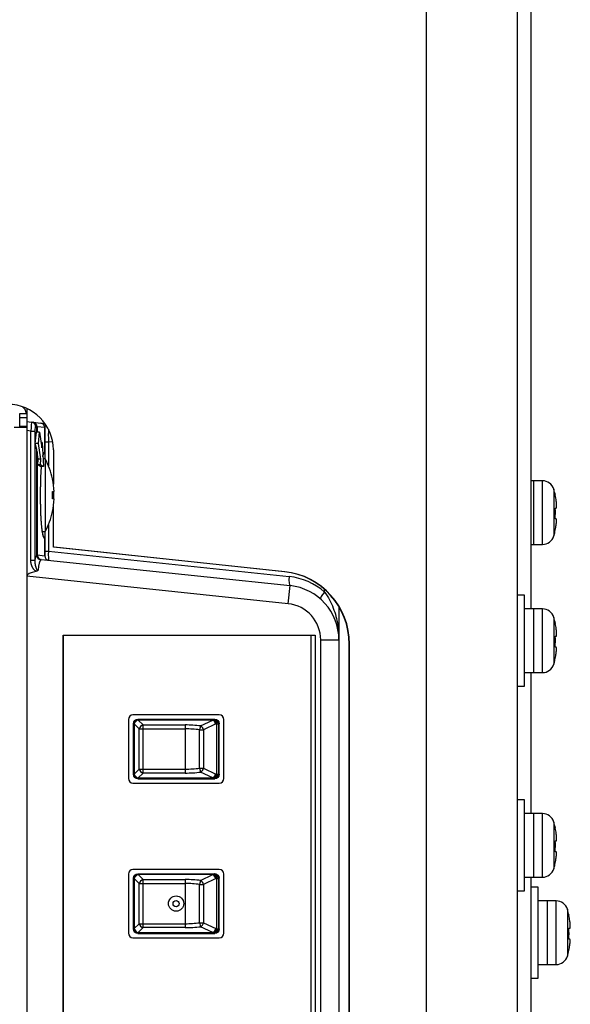
# Model space of a CAD drawing. Units: millimetres. Extents: x 131 to 269, y 257 to 371.
# Drawn here: x 228 to 230, y 322 to 324 of the extents above; entities that cross this region are included whole.
import ezdxf

# ---------------------------------------------------------------- set-up
doc = ezdxf.new("R2010")
doc.units = ezdxf.units.MM
doc.layers.add('GAIKEI', color=7, linetype='Continuous')

msp = doc.modelspace()

# ---------------------------------------------------------------- linework, layer by layer
at = {"layer": 'GAIKEI', "color": 1}
for p, q in [((229.52571196, 344.84517067), (229.52571196, 315.76103842)), ((229.27666321, 315.78276592), (229.27666321, 326.50315742)), ((228.15821196, 323.17815742), (228.17821196, 323.17815742)), ((228.15821196, 323.14065742), (228.15821196, 323.17815742)), ((228.17821196, 323.19159917), (228.17821196, 318.91471691)), ((228.17821196, 323.16565742), (228.15821196, 323.16565742)), ((228.17821196, 323.15578442), (228.19107746, 323.15443217)), ((228.19504321, 323.15401542), (228.21610321, 323.15180192)), ((228.14321196, 323.14065742), (228.17821196, 323.14065742)), ((228.15821196, 323.14315742), (228.17821196, 323.14315742)), ((228.18884421, 323.12980392), (228.17821196, 323.13092142)), ((228.18884421, 322.77455442), (228.18884421, 323.12980392)), ((228.18884421, 323.12980392), (228.19984771, 323.12980392)), ((228.19984771, 323.12980392), (228.19984771, 322.77455442)), ((228.20074696, 323.09553192), (228.20453946, 323.12625017)), ((228.20495396, 323.14169867), (228.20208096, 323.14200067)), ((228.21255446, 323.12625017), (228.20453946, 323.12625017)), ((228.20495396, 323.12625042), (228.20495396, 323.14169867)), ((228.22722796, 323.13937042), (228.20616821, 323.14158367)), ((228.20616821, 323.14158367), (228.20616821, 323.12625042)), ((228.21029371, 323.09553192), (228.21255446, 323.12625017)), ((228.21255446, 323.12625017), (228.21901171, 323.08323192)), ((228.22722796, 323.07320617), (228.22722796, 323.13937042)), ((228.22729646, 323.13937042), (228.22729646, 323.05315767)), ((228.21029371, 323.09553192), (228.20074696, 323.09553192)), ((228.20495396, 323.07882542), (228.20074696, 323.09553192)), ((228.21675096, 323.05251367), (228.21029371, 323.09553192)), ((228.22014196, 323.09859092), (228.21670621, 323.09859092)), ((228.21901171, 323.08323192), (228.22014196, 323.09859092)), ((228.22014196, 323.09859092), (228.22326221, 323.03202417)), ((228.22729646, 323.10040192), (228.23719771, 323.10040192)), ((228.23719771, 323.10040192), (228.23719771, 323.03408517)), ((228.24894271, 323.09916742), (228.23719771, 323.10040192)), ((228.20495396, 322.78811217), (228.20495396, 323.07882542)), ((228.20616821, 323.07277567), (228.20616821, 322.78906467)), ((228.20920971, 323.05251367), (228.20616821, 323.07277567)), ((228.25071196, 323.07815742), (228.25071196, 322.98408067)), ((228.20807921, 323.03715467), (228.20920971, 323.05251367)), ((228.21675096, 323.05251367), (228.20920971, 323.05251367)), ((228.21562071, 323.03715467), (228.21675096, 323.05251367)), ((228.22821196, 323.05315742), (228.22227146, 323.05315742)), ((228.22280496, 323.06346942), (228.22303996, 323.06548592)), ((228.22821196, 323.05315742), (228.22821196, 322.85315742)), ((228.21562071, 323.03715467), (228.20807921, 323.03715467)), ((228.21572096, 323.03202417), (228.20807921, 323.03715467)), ((228.22326221, 323.03202417), (228.21562071, 323.03715467)), ((228.22326221, 323.03202417), (228.21572096, 323.03202417)), ((229.59518746, 322.99315742), (229.56321146, 322.99315742)), ((229.57071196, 322.99315742), (229.57071196, 322.81815742)), ((229.59518746, 322.81815742), (229.59518746, 322.99315742)), ((228.24815171, 322.96315742), (228.25274071, 322.96315742)), ((228.25071196, 322.96315417), (228.25071196, 322.94316042)), ((229.62633271, 322.96994317), (229.62633271, 322.84137167)), ((228.25274071, 322.94315742), (228.24815171, 322.94315742)), ((229.63064096, 322.95315742), (229.63028546, 322.95315742)), ((228.25071196, 322.81041242), (228.25071196, 322.92223817)), ((229.63028546, 322.91815742), (229.63300121, 322.91815742)), ((229.63266346, 322.88815742), (229.62994346, 322.88815742)), ((228.22072321, 322.85315742), (228.22821196, 322.85315742)), ((228.22729646, 322.85315717), (228.22729646, 322.78688042)), ((228.23719771, 322.87222817), (228.23719771, 322.79917617)), ((229.62914396, 322.85315742), (229.62950121, 322.85315742)), ((228.22303996, 322.84082892), (228.22282846, 322.84275892)), ((228.22722796, 322.78689492), (228.22722796, 322.83310892)), ((228.22729646, 322.79917617), (228.23719771, 322.79917617)), ((228.23719771, 322.79917617), (228.89880671, 322.72963817)), ((228.88668396, 322.74315867), (228.25071196, 322.81051367)), ((228.88570346, 322.74315867), (228.25307321, 322.81015967)), ((229.56321146, 322.81815742), (229.59518746, 322.81815742)), ((228.18884421, 322.77455442), (228.19984771, 322.77455442)), ((228.20641296, 322.78908267), (228.22722796, 322.78689492)), ((228.21753796, 322.77665092), (228.90139121, 322.70477517)), ((228.88668396, 322.74315867), (228.88570346, 322.74315867)), ((228.89616471, 322.65504917), (228.17821196, 322.73050892)), ((228.89616471, 322.65504917), (228.90139121, 322.70477517)), ((228.99610746, 322.68698617), (228.99610746, 322.69468292)), ((229.54571196, 322.67815742), (229.52571196, 322.67815742)), ((229.54571196, 322.42815742), (229.54571196, 322.67815742)), ((229.03571196, 322.64704992), (229.03571196, 319.46426292)), ((229.59518746, 322.64065742), (229.54571196, 322.64065742)), ((229.57071196, 322.64065742), (229.57071196, 322.46565742)), ((229.59518746, 322.46565742), (229.59518746, 322.64065742)), ((229.62633271, 322.61744317), (229.62633271, 322.48887167)), ((229.63064096, 322.60065742), (229.63028546, 322.60065742)), ((228.27771196, 322.56815742), (228.97071196, 322.56815742)), ((228.27771196, 320.19315742), (228.27771196, 322.56815742)), ((228.27821196, 320.20565742), (228.27821196, 322.56815742)), ((228.95821196, 322.56815742), (228.95821196, 320.20565742)), ((228.97071196, 322.56815742), (228.97071196, 320.19315742)), ((228.98571196, 319.55071817), (228.98571196, 322.55559692)), ((228.98571196, 322.55559692), (229.03571196, 322.55559692)), ((229.63028546, 322.56565742), (229.63300121, 322.56565742)), ((229.06501796, 322.54426267), (229.06403746, 322.54426267)), ((229.06403746, 319.56705242), (229.06403746, 322.54426267)), ((229.06501796, 319.56705242), (229.06501796, 322.54426267)), ((229.63266346, 322.53565742), (229.62994346, 322.53565742)), ((229.62914396, 322.50065742), (229.62950121, 322.50065742)), ((229.54571196, 322.46565742), (229.59518746, 322.46565742)), ((229.52571196, 322.42815742), (229.54571196, 322.42815742)), ((228.45696196, 322.33690742), (228.45696196, 322.17440742)), ((228.70696196, 322.34940742), (228.46946196, 322.34940742)), ((228.48320421, 322.33769317), (228.69442171, 322.33769317)), ((228.48320421, 322.33769317), (228.48388121, 322.33701617)), ((228.48388121, 322.33701617), (228.68898471, 322.33701617)), ((228.48388121, 322.33701617), (228.48388121, 322.33534917)), ((228.48388121, 322.33534917), (228.49747846, 322.32175192)), ((228.68898471, 322.33534917), (228.48388121, 322.33534917)), ((228.65552296, 322.31913842), (228.68898471, 322.33534917)), ((228.69239246, 322.33711617), (228.68898471, 322.33701617)), ((228.68898471, 322.33534917), (228.68898471, 322.33701617)), ((228.69239246, 322.33711617), (228.69442171, 322.33769317)), ((228.71946196, 322.17440742), (228.71946196, 322.33690742)), ((228.47071196, 322.18611417), (228.47071196, 322.32520092)), ((228.47138896, 322.32452392), (228.47071196, 322.32520092)), ((228.47138896, 322.18679117), (228.47138896, 322.32452392)), ((228.47138896, 322.32452392), (228.47305596, 322.32452392)), ((228.47305596, 322.32452392), (228.47305596, 322.18679117)), ((228.48665321, 322.31092667), (228.47305596, 322.32452392)), ((228.48665321, 322.20038817), (228.48665321, 322.31092667)), ((228.48665321, 322.31092667), (228.61321196, 322.31092667)), ((228.49747846, 322.32175192), (228.61321196, 322.32175192)), ((228.49747846, 322.18956292), (228.49747846, 322.32175192)), ((228.61321196, 322.32175192), (228.61321196, 322.18956292)), ((228.65287846, 322.20300167), (228.65287846, 322.30831317)), ((228.65287846, 322.30831317), (228.66355771, 322.30831317)), ((228.69701946, 322.32452392), (228.66355771, 322.30831317)), ((228.66355771, 322.30831317), (228.66355771, 322.20300167)), ((228.70042746, 322.18669117), (228.70042746, 322.32462367)), ((228.70696196, 322.32523867), (228.70479946, 322.32462367)), ((228.70479946, 322.32462367), (228.70479946, 322.18669117)), ((228.70696196, 322.18607617), (228.70696196, 322.32523867)), ((228.47305596, 322.18679117), (228.48665321, 322.20038817)), ((228.48665321, 322.20038817), (228.61321196, 322.20038817)), ((228.65287846, 322.20300167), (228.66355771, 322.20300167)), ((228.66355771, 322.20300167), (228.69701946, 322.18679117)), ((228.47071196, 322.18611417), (228.47138896, 322.18679117)), ((228.47138896, 322.18679117), (228.47305596, 322.18679117)), ((228.48388121, 322.17429867), (228.48320421, 322.17362167)), ((228.48320421, 322.17362167), (228.69442171, 322.17362167)), ((228.49747846, 322.18956292), (228.48388121, 322.17596567)), ((228.48388121, 322.17596567), (228.68898471, 322.17596567)), ((228.48388121, 322.17429867), (228.48388121, 322.17596567)), ((228.68898471, 322.17429867), (228.48388121, 322.17429867)), ((228.61321196, 322.18956292), (228.49747846, 322.18956292)), ((228.68898471, 322.17596567), (228.65552296, 322.19217642)), ((228.68898471, 322.17429867), (228.68898471, 322.17596567)), ((228.68898471, 322.17429867), (228.69239246, 322.17419892)), ((228.69442171, 322.17362167), (228.69239246, 322.17419892)), ((228.70042746, 322.18669117), (228.69701946, 322.18679117)), ((228.70042746, 322.18669117), (228.70479946, 322.18669117)), ((228.70479946, 322.18669117), (228.70696196, 322.18607617)), ((228.46946196, 322.16190742), (228.70696196, 322.16190742)), ((229.54571196, 322.11565742), (229.52571196, 322.11565742)), ((229.54571196, 321.86565742), (229.54571196, 322.11565742)), ((229.59518746, 322.07815742), (229.54571196, 322.07815742)), ((229.57071196, 322.07815742), (229.57071196, 321.90315742)), ((229.59518746, 321.90315742), (229.59518746, 322.07815742)), ((229.62633271, 322.05494317), (229.62633271, 321.92637167)), ((229.63064096, 322.03815742), (229.63028546, 322.03815742)), ((229.63028546, 322.00315742), (229.63300121, 322.00315742)), ((229.63266346, 321.97315742), (229.62994346, 321.97315742)), ((229.62914396, 321.93815742), (229.62950121, 321.93815742)), ((228.45696196, 321.91190742), (228.45696196, 321.74940742)), ((228.70696196, 321.92440742), (228.46946196, 321.92440742)), ((228.48320421, 321.91269317), (228.69442171, 321.91269317)), ((228.48320421, 321.91269317), (228.48388121, 321.91201617)), ((228.48388121, 321.91201617), (228.68898471, 321.91201617)), ((228.48388121, 321.91201617), (228.48388121, 321.91034917)), ((228.48388121, 321.91034917), (228.49747846, 321.89675192)), ((228.68898471, 321.91034917), (228.48388121, 321.91034917)), ((228.65552296, 321.89413842), (228.68898471, 321.91034917)), ((228.69239246, 321.91211617), (228.68898471, 321.91201617)), ((228.68898471, 321.91034917), (228.68898471, 321.91201617)), ((228.69239246, 321.91211617), (228.69442171, 321.91269317)), ((228.71946196, 321.74940742), (228.71946196, 321.91190742)), ((229.54571196, 321.90315742), (229.59518746, 321.90315742)), ((228.47071196, 321.76111417), (228.47071196, 321.90020092)), ((228.47138896, 321.89952392), (228.47071196, 321.90020092)), ((228.47138896, 321.76179117), (228.47138896, 321.89952392)), ((228.47138896, 321.89952392), (228.47305596, 321.89952392)), ((228.47305596, 321.89952392), (228.47305596, 321.76179117)), ((228.48665321, 321.88592667), (228.47305596, 321.89952392)), ((228.48665321, 321.77538817), (228.48665321, 321.88592667)), ((228.48665321, 321.88592667), (228.61321196, 321.88592667)), ((228.49747846, 321.89675192), (228.61321196, 321.89675192)), ((228.49747846, 321.76456292), (228.49747846, 321.89675192)), ((228.61321196, 321.89675192), (228.61321196, 321.76456292)), ((228.65287846, 321.77800167), (228.65287846, 321.88331317)), ((228.65287846, 321.88331317), (228.66355771, 321.88331317)), ((228.69701946, 321.89952392), (228.66355771, 321.88331317)), ((228.66355771, 321.88331317), (228.66355771, 321.77800167)), ((228.69701946, 321.89952392), (228.70042746, 321.89962367)), ((228.70042746, 321.76169117), (228.70042746, 321.89962367)), ((228.70042746, 321.89962367), (228.70479946, 321.89962367)), ((228.70696196, 321.90023867), (228.70479946, 321.89962367)), ((228.70479946, 321.89962367), (228.70479946, 321.76169117)), ((228.70696196, 321.76107617), (228.70696196, 321.90023867)), ((229.58321196, 321.87565742), (229.56321196, 321.87565742)), ((229.58321196, 321.62565742), (229.58321196, 321.87565742)), ((229.52571196, 321.86565742), (229.54571196, 321.86565742)), ((229.63268746, 321.83815742), (229.58321196, 321.83815742)), ((229.60821196, 321.83815742), (229.60821196, 321.66315742)), ((229.63268746, 321.66315742), (229.63268746, 321.83815742)), ((229.66383271, 321.81494317), (229.66383271, 321.68637167)), ((229.66814096, 321.79815742), (229.66778546, 321.79815742)), ((228.47305596, 321.76179117), (228.48665321, 321.77538817)), ((228.48665321, 321.77538817), (228.61321196, 321.77538817)), ((228.65287846, 321.77800167), (228.66355771, 321.77800167)), ((228.68898471, 321.75096567), (228.65552296, 321.76717642)), ((228.66355771, 321.77800167), (228.69701946, 321.76179117)), ((228.47071196, 321.76111417), (228.47138896, 321.76179117)), ((228.47138896, 321.76179117), (228.47305596, 321.76179117)), ((228.48388121, 321.74929867), (228.48320421, 321.74862167)), ((228.48320421, 321.74862167), (228.69442171, 321.74862167)), ((228.49747846, 321.76456292), (228.48388121, 321.75096567)), ((228.48388121, 321.75096567), (228.68898471, 321.75096567)), ((228.48388121, 321.74929867), (228.48388121, 321.75096567)), ((228.68898471, 321.74929867), (228.48388121, 321.74929867)), ((228.61321196, 321.76456292), (228.49747846, 321.76456292)), ((228.68898471, 321.74929867), (228.68898471, 321.75096567)), ((228.68898471, 321.74929867), (228.69239246, 321.74919892)), ((228.69442171, 321.74862167), (228.69239246, 321.74919892)), ((228.70042746, 321.76169117), (228.69701946, 321.76179117)), ((228.70042746, 321.76169117), (228.70479946, 321.76169117)), ((228.70479946, 321.76169117), (228.70696196, 321.76107617)), ((229.66778546, 321.76315742), (229.67050121, 321.76315742)), ((228.46946196, 321.73690742), (228.70696196, 321.73690742)), ((229.67016346, 321.73315742), (229.66744346, 321.73315742)), ((229.66664396, 321.69815742), (229.66700121, 321.69815742)), ((229.58321196, 321.66315742), (229.63268746, 321.66315742)), ((229.56321196, 321.62565742), (229.58321196, 321.62565742))]:
    msp.add_line(p, q, dxfattribs=at)
at = {"layer": 'GAIKEI'}
for p, q in [((229.56321196, 325.22841567), (229.56321196, 322.64085392)), ((228.19107746, 323.15443217), (228.19395046, 323.15413017)), ((228.19395046, 323.15413017), (228.19504321, 323.15401542)), ((228.20616821, 323.14158367), (228.20495396, 323.14169867)), ((228.22729646, 323.13937042), (228.22722796, 323.13937042)), ((228.24815171, 322.99815742), (228.24839246, 322.99815742)), ((228.24815171, 322.90815742), (228.24839246, 322.90815742)), ((228.22722796, 322.78689492), (228.22729646, 322.78688042)), ((229.56321196, 322.46578067), (229.56321196, 322.07852667)), ((229.56321196, 321.90345342), (229.56321196, 319.64082367))]:
    msp.add_line(p, q, dxfattribs=at)
at = {"layer": 'GAIKEI', "color": 1}
for points in [[(228.21610186, 323.15180198), (228.21612982, 323.15179904), (228.21621106, 323.1517905), (228.2163437, 323.15177656), (228.22398126, 323.15097382), (228.22705751, 323.15065049)], [(228.23055323, 323.1459574), (228.23033028, 323.14571821), (228.2301119, 323.14547317), (228.2298983, 323.14522248), (228.22968975, 323.14496635), (228.22948648, 323.14470498), (228.22928874, 323.14443858), (228.22909677, 323.14416735), (228.22891081, 323.14389149), (228.22873111, 323.1436112), (228.22855798, 323.14332671), (228.22839223, 323.14303827), (228.22823474, 323.14274617), (228.22808639, 323.14245068), (228.22794805, 323.14215209), (228.22782057, 323.14185065), (228.22770484, 323.14154667), (228.22760172, 323.14124039), (228.22751208, 323.14093212), (228.22743679, 323.14062211), (228.22737671, 323.14031065), (228.22733273, 323.13999802), (228.2273057, 323.13968448), (228.2272965, 323.13937032)], [(228.2228066, 323.06347564), (228.22287375, 323.06371302), (228.22294012, 323.0639439), (228.22300578, 323.06416835), (228.22307077, 323.06438646), (228.22313517, 323.06459829), (228.22319903, 323.06480393), (228.2232624, 323.06500344), (228.22332525, 323.06519678), (228.22338748, 323.06538383), (228.22344899, 323.06556444), (228.22350967, 323.06573848), (228.22356942, 323.06590582), (228.22362814, 323.06606632), (228.22368571, 323.06621985), (228.22374203, 323.06636628), (228.223797, 323.06650546), (228.2238505, 323.06663725), (228.22390234, 323.0667615), (228.22395231, 323.06687802), (228.2240002, 323.06698665), (228.22404578, 323.06708719), (228.22408885, 323.06717949), (228.2241292, 323.06726337), (228.2241666, 323.06733865), (228.22420085, 323.06740515), (228.22423164, 323.06746268), (228.22425846, 323.06751102), (228.22428079, 323.06754995), (228.22429811, 323.06757923), (228.2243099, 323.06759864), (228.22431565, 323.06760795), (228.22431483, 323.06760694), (228.22430689, 323.0675954), (228.224291, 323.0675733), (228.2242662, 323.06754071), (228.22423153, 323.06749769), (228.22418602, 323.06744432), (228.22412871, 323.06738064), (228.22405865, 323.06730675), (228.22397478, 323.067223), (228.22387597, 323.0671304), (228.22376102, 323.06702998), (228.22362876, 323.06692279), (228.22347801, 323.06680988), (228.22330762, 323.06669231), (228.22311711, 323.06657177), (228.22290714, 323.06645091), (228.22267843, 323.06633249), (228.22243173, 323.06621926), (228.22216777, 323.06611395), (228.22188727, 323.06601922), (228.22159022, 323.06593508), (228.22127596, 323.06585904)], [(228.22241166, 323.06618582), (228.2225173, 323.06622553), (228.22262236, 323.06626676), (228.22272664, 323.06630949), (228.22283009, 323.06635371), (228.22293269, 323.06639943), (228.22303441, 323.06644665), (228.22313524, 323.06649537), (228.22323515, 323.0665456), (228.22333412, 323.06659732), (228.22343213, 323.06665056), (228.22352915, 323.0667053), (228.22362516, 323.06676156), (228.22372014, 323.06681933), (228.22381407, 323.06687862), (228.22390692, 323.06693942), (228.22399868, 323.06700174), (228.22408931, 323.06706559), (228.22417882, 323.06713096), (228.2242672, 323.06719785), (228.22435447, 323.06726626), (228.22444063, 323.06733619), (228.2245257, 323.06740764), (228.22460966, 323.06748061)], [(228.2219153, 323.06073137), (228.22201499, 323.0612125), (228.22211521, 323.06168407), (228.22221595, 323.06214601), (228.22231722, 323.06259824), (228.22241899, 323.06304069), (228.22252127, 323.06347329), (228.22262404, 323.06389597), (228.22272731, 323.06430864), (228.22283105, 323.06471125), (228.22293527, 323.06510371), (228.22303996, 323.06548595)], [(228.22195696, 323.05998253), (228.22200804, 323.06022321), (228.22205909, 323.06046032), (228.22211008, 323.06069364), (228.222161, 323.06092301), (228.22221182, 323.06114822), (228.22226252, 323.06136909), (228.22231308, 323.06158542), (228.22236348, 323.06179704), (228.22241369, 323.06200374), (228.22246369, 323.06220534), (228.22251346, 323.06240165), (228.22256299, 323.06259259), (228.22261229, 323.06277829), (228.2226614, 323.06295896), (228.22271032, 323.06313479), (228.22275909, 323.06330595), (228.22280773, 323.06347266)], [(228.21596193, 322.92233369), (228.21591412, 322.92483386), (228.21587101, 322.92734383), (228.21583249, 322.92986236), (228.21579845, 322.9323882), (228.21576876, 322.9349201), (228.21574333, 322.9374568), (228.21572202, 322.93999706), (228.21570474, 322.94253962), (228.21569136, 322.94508324), (228.21568178, 322.94762666), (228.21567587, 322.95016863), (228.21567353, 322.95270791), (228.21567467, 322.95524616), (228.21567936, 322.95778763), (228.21568771, 322.96033114), (228.21569983, 322.9628754), (228.21571582, 322.96541912), (228.2157358, 322.96796101), (228.21575987, 322.97049976), (228.21578815, 322.97303409), (228.21582074, 322.97556269), (228.21585776, 322.97808427), (228.2158993, 322.98059755), (228.2159445, 322.98305021), (228.21599425, 322.98549244), (228.21604866, 322.98792301), (228.21610783, 322.99034072), (228.21617187, 322.99274433), (228.21624087, 322.99513264), (228.21631495, 322.99750442), (228.21639419, 322.99985847), (228.21647871, 323.00219355), (228.21656861, 323.00450847), (228.21666399, 323.00680198), (228.21676495, 323.00907289), (228.21687159, 323.01131997), (228.21698403, 323.01354201), (228.21710235, 323.01573778), (228.21722667, 323.01790608), (228.21735708, 323.02004568), (228.21749352, 323.02215547), (228.21763517, 323.02423493), (228.21778182, 323.02628319), (228.21793339, 323.0282993), (228.21808977, 323.03028235), (228.21825088, 323.03223138)], [(229.63300117, 322.91815749), (229.63307712, 322.91816459), (229.63315111, 322.91818586), (229.63322307, 322.91822121), (229.63329293, 322.91827059), (229.63336062, 322.91833391), (229.63342607, 322.9184111), (229.63348921, 322.91850209), (229.63354997, 322.91860681), (229.63360829, 322.91872518), (229.63366409, 322.91885714), (229.63371731, 322.91900261), (229.63376787, 322.91916151), (229.63381573, 322.91933385), (229.63386099, 322.91952005), (229.63390364, 322.91971997), (229.63394364, 322.91993334), (229.63398098, 322.92015989), (229.6340156, 322.92039937), (229.63404748, 322.92065149), (229.63407658, 322.92091599), (229.63410286, 322.9211926), (229.63412629, 322.92148105), (229.63414684, 322.92178107), (229.63416447, 322.92209241), (229.63417914, 322.92241477), (229.63419085, 322.9227484), (229.63419962, 322.92309384), (229.63420547, 322.92345066), (229.63420839, 322.92381844), (229.63420839, 322.92419673), (229.63420549, 322.92458509), (229.63419968, 322.92498308), (229.63419098, 322.92539026), (229.63417938, 322.9258062), (229.6341649, 322.92623046), (229.63414754, 322.92666259), (229.63412731, 322.92710216), (229.63410421, 322.92754888), (229.63407818, 322.92800372), (229.63404925, 322.92846654), (229.63401745, 322.9289368), (229.63398285, 322.92941399), (229.63394547, 322.9298976), (229.63390537, 322.93038708), (229.63386258, 322.93088194), (229.63381715, 322.93138164), (229.63376913, 322.93188566), (229.63371856, 322.93239349), (229.63366548, 322.9329046), (229.63360993, 322.93341847), (229.63355185, 322.93393567), (229.6334912, 322.93445665), (229.63342805, 322.93498079), (229.63336248, 322.93550748), (229.63329457, 322.93603609), (229.63322441, 322.93656601), (229.63315207, 322.93709663), (229.63307763, 322.93762733), (229.63300117, 322.93815749)], [(228.21909104, 322.86515919), (228.21888237, 322.86719347), (228.21867925, 322.86927958), (228.21848183, 322.87141629), (228.2182902, 322.87360239), (228.2181045, 322.87583666), (228.21792483, 322.87811788), (228.21775133, 322.88044483), (228.21758411, 322.88281629), (228.21742328, 322.88523105), (228.21726985, 322.8876862), (228.21712461, 322.89017847), (228.2169874, 322.89270609), (228.21685806, 322.89526727), (228.21673643, 322.89786024), (228.21662234, 322.90048322), (228.21651564, 322.90313442), (228.21641616, 322.90581206), (228.21632375, 322.90851438), (228.21623823, 322.91123958), (228.21615945, 322.91398589), (228.21608725, 322.91675154), (228.21602146, 322.91953473), (228.21596193, 322.92233369)], [(229.63221251, 322.86815749), (229.63230037, 322.86868272), (229.6323863, 322.86920891), (229.63247021, 322.8697355), (229.63255202, 322.87026193), (229.63263164, 322.87078765), (229.632709, 322.87131211), (229.63278402, 322.87183476), (229.6328566, 322.87235502), (229.63292668, 322.87287236), (229.63299416, 322.87338622), (229.63305898, 322.87389604), (229.63312104, 322.87440127), (229.63318028, 322.87490152), (229.63323683, 322.87539785), (229.63329069, 322.87589016), (229.6333418, 322.87637793), (229.63339012, 322.87686066), (229.63343561, 322.87733781), (229.63347821, 322.87780887), (229.63351789, 322.87827332), (229.63355458, 322.87873065), (229.63358826, 322.87918034), (229.63361886, 322.87962186), (229.63364634, 322.8800547), (229.63367066, 322.88047835), (229.6336918, 322.88089282), (229.6337098, 322.88129894), (229.63372467, 322.88169637), (229.6337364, 322.88208471), (229.633745, 322.88246356), (229.63375045, 322.88283253), (229.63375276, 322.8831912), (229.63375192, 322.88353918), (229.63374793, 322.88387608), (229.63374079, 322.88420148), (229.63373049, 322.88451499), (229.63371704, 322.88481622), (229.63370042, 322.88510481), (229.63368059, 322.88538136), (229.63365757, 322.88564593), (229.63363141, 322.88589833), (229.63360214, 322.88613833), (229.6335698, 322.88636572), (229.63353444, 322.8865803), (229.63349609, 322.88678185), (229.63345479, 322.88697015), (229.63341058, 322.88714501), (229.63336351, 322.88730619), (229.63331361, 322.8874535), (229.63326092, 322.88758671), (229.63320538, 322.88770591), (229.63314695, 322.8878113), (229.6330857, 322.88790281), (229.63302171, 322.8879804), (229.63295507, 322.888044), (229.63288585, 322.88809357), (229.63281413, 322.88812904), (229.63273999, 322.88815036), (229.63266351, 322.88815749)], [(228.22303996, 322.84082902), (228.22263705, 322.84236489), (228.22224185, 322.84404685), (228.22185473, 322.84587125), (228.22147603, 322.84783448), (228.22110613, 322.8499329), (228.22074536, 322.85216288), (228.22039408, 322.8545208), (228.22005266, 322.85700302), (228.21972144, 322.85960593), (228.21940078, 322.86232588), (228.21909104, 322.86515925)], [(228.22281027, 322.84275203), (228.22271653, 322.84309624), (228.22262266, 322.84345259), (228.22252863, 322.84382119), (228.22243442, 322.84420218), (228.22233998, 322.8445957), (228.2222453, 322.84500187), (228.22215033, 322.84542082), (228.2220551, 322.84585247), (228.22195969, 322.84629651), (228.22186417, 322.8467526), (228.22176862, 322.8472204), (228.22167313, 322.84769958), (228.22157777, 322.84818981), (228.22148263, 322.84869075), (228.22138777, 322.84920211), (228.22129323, 322.84972384), (228.22119904, 322.85025592), (228.22110522, 322.85079835), (228.2210118, 322.85135112), (228.2209188, 322.85191421), (228.22082625, 322.85248762), (228.22073418, 322.85307135), (228.2206426, 322.85366527), (228.2205515, 322.8542691), (228.2204609, 322.85488248), (228.22037078, 322.85550507), (228.22028115, 322.85613654), (228.220192, 322.85677656), (228.22010332, 322.85742477), (228.22001512, 322.85808085), (228.21992742, 322.85874479), (228.21984031, 322.85941728), (228.2197539, 322.86009915), (228.21966828, 322.86079119), (228.21958355, 322.86149421), (228.21949981, 322.86220902), (228.21941717, 322.86293643), (228.21933572, 322.86367723), (228.21925552, 322.86443188), (228.21917649, 322.8651997), (228.21909851, 322.86597979)], [(228.2243161, 322.83870699), (228.22431258, 322.83871219), (228.22430409, 322.83872542), (228.22429111, 322.83874662), (228.22427411, 322.83877568), (228.22425338, 322.83881247), (228.22422918, 322.83885681), (228.22420175, 322.83890855), (228.22417135, 322.83896752), (228.22413823, 322.83903355), (228.22410265, 322.83910649), (228.22406486, 322.83918617), (228.22402511, 322.83927242), (228.22398357, 322.83936512), (228.22394035, 322.83946415), (228.22389556, 322.83956943), (228.2238493, 322.83968084), (228.22380168, 322.83979827), (228.22375279, 322.83992164), (228.22370276, 322.84005082), (228.22365168, 322.84018573), (228.22359966, 322.84032625), (228.22354679, 322.84047228), (228.22349315, 322.84062375), (228.22343879, 322.84078057), (228.22338374, 322.84094268), (228.22332808, 322.84111001), (228.22327183, 322.84128248), (228.22321506, 322.84146001), (228.22315782, 322.84164254), (228.22310014, 322.84182999), (228.2230421, 322.8420223), (228.22298372, 322.84221937), (228.22292506, 322.84242118), (228.22286605, 322.84262779), (228.2228066, 322.84283933)], [(228.2272965, 322.83309922), (228.22729423, 322.83310074), (228.22729139, 322.83310154), (228.22728742, 322.83310236), (228.22728233, 322.83310321), (228.2272761, 322.83310409), (228.22726874, 322.83310499), (228.22726025, 322.83310592), (228.22725063, 322.83310688), (228.22723989, 322.83310786), (228.22722802, 322.83310887)], [(228.20308248, 322.74393799), (228.20243738, 322.74432137), (228.20181245, 322.74473869), (228.20120802, 322.74518569), (228.20062441, 322.74565808), (228.20006058, 322.74615257), (228.19951478, 322.74666739), (228.19898676, 322.74720036), (228.1984763, 322.74774927), (228.19798319, 322.74831192), (228.19750719, 322.74888611), (228.19704787, 322.74946984), (228.19660229, 322.75006369), (228.19616957, 322.75066775), (228.19574966, 322.75128159), (228.1953425, 322.75190474), (228.19494804, 322.75253675), (228.19456622, 322.75317717), (228.19419699, 322.75382554), (228.19384029, 322.75448141), (228.19349607, 322.75514433), (228.19316429, 322.75581384), (228.19284487, 322.7564895), (228.19253777, 322.75717084), (228.19224294, 322.75785741), (228.19196032, 322.75854876), (228.19168986, 322.75924444), (228.1914315, 322.75994399), (228.19118519, 322.76064696), (228.19095087, 322.7613529), (228.1907285, 322.76206135), (228.190518, 322.76277329), (228.1903194, 322.7634898), (228.19013283, 322.76421054), (228.18995839, 322.76493516), (228.18979618, 322.76566333), (228.18964632, 322.76639471), (228.18950892, 322.76712896), (228.18938408, 322.76786573), (228.18927192, 322.76860469), (228.18917255, 322.7693455), (228.18908607, 322.77008782), (228.1890126, 322.7708313), (228.18895224, 322.77157561), (228.1889051, 322.7723204), (228.18887129, 322.77306535), (228.18885093, 322.77381009), (228.18884412, 322.77455431)], [(228.19984761, 322.77455431), (228.1998317, 322.77427612), (228.19981763, 322.77399773), (228.19980539, 322.77371916), (228.19979496, 322.77344041), (228.19978632, 322.77316149), (228.19977947, 322.77288243), (228.19977438, 322.77260322), (228.19977104, 322.77232388), (228.19976943, 322.77204443), (228.19976954, 322.77176486), (228.19977135, 322.7714852), (228.19977484, 322.77120546), (228.19978, 322.77092564), (228.19978681, 322.77064576), (228.19979526, 322.77036583), (228.19980532, 322.77008585), (228.19981699, 322.76980585), (228.19983025, 322.76952584), (228.19984508, 322.76924581), (228.19986147, 322.76896579), (228.19987939, 322.76868579), (228.19989884, 322.76840581), (228.1999198, 322.76812587), (228.19994225, 322.76784599), (228.19996618, 322.76756616), (228.19999156, 322.76728641), (228.20001839, 322.76700674), (228.20004664, 322.76672717), (228.20007631, 322.7664477), (228.20010738, 322.76616835), (228.20013982, 322.76588913), (228.20017363, 322.76561005), (228.20020878, 322.76533112), (228.20024525, 322.76505233), (228.20028294, 322.76477352), (228.20032183, 322.76449466), (228.20036195, 322.76421577), (228.20040329, 322.76393685), (228.20044589, 322.76365793), (228.20048975, 322.76337901), (228.20053489, 322.76310012), (228.20058131, 322.76282125), (228.20062905, 322.76254242), (228.2006781, 322.76226365), (228.20072849, 322.76198496), (228.20078023, 322.76170634), (228.20083333, 322.76142782), (228.2008878, 322.76114941), (228.20094367, 322.76087112), (228.20100095, 322.76059296), (228.20105964, 322.76031495), (228.20111977, 322.7600371), (228.20118134, 322.75975942), (228.20124438, 322.75948193), (228.20130889, 322.75920464), (228.2013749, 322.75892755), (228.20144241, 322.7586507), (228.20151144, 322.75837408), (228.20158201, 322.75809771), (228.20165412, 322.7578216), (228.20172779, 322.75754577), (228.20180304, 322.75727023), (228.20187988, 322.75699499), (228.20195833, 322.75672006), (228.2020384, 322.75644546), (228.20212009, 322.75617121), (228.20220344, 322.7558973), (228.20228845, 322.75562377), (228.20237513, 322.75535061), (228.20246351, 322.75507784), (228.20255359, 322.75480548), (228.20264539, 322.75453354), (228.20273892, 322.75426203), (228.2028342, 322.75399096), (228.20293133, 322.75372022), (228.20303056, 322.75344968), (228.2031321, 322.75317948), (228.20323613, 322.75290978), (228.20334284, 322.75264073), (228.2034524, 322.75237247), (228.20356502, 322.75210517), (228.20368088, 322.75183897), (228.20380016, 322.75157402), (228.20392306, 322.75131048), (228.20404975, 322.7510485), (228.20418044, 322.75078822), (228.2043153, 322.75052981), (228.20445461, 322.75027337), (228.20459913, 322.75001913), (228.20474943, 322.74976786), (228.204906, 322.7495204), (228.20506937, 322.74927755), (228.20524025, 322.74903968), (228.20542031, 322.74880639), (228.20561064, 322.74858025), (228.20581224, 322.74836417), (228.20602611, 322.74816101), (228.20625325, 322.74797367), (228.20649497, 322.74780505), (228.20675463, 322.74765973), (228.20702937, 322.74754535), (228.20731623, 322.74746925), (228.20761133, 322.74743459), (228.20790616, 322.74744276), (228.20819672, 322.74749205), (228.20847791, 322.74757652), (228.20874715, 322.74768958)], [(228.20495395, 322.78811213), (228.20508784, 322.78825546), (228.20521721, 322.78838762), (228.20534202, 322.78850856), (228.20546219, 322.78861821), (228.20557766, 322.78871651), (228.20568837, 322.78880341), (228.20579425, 322.78887884), (228.20589524, 322.78894274), (228.20599128, 322.78899505), (228.20608229, 322.78903571), (228.20616822, 322.78906465)], [(228.21729404, 322.77664176), (228.21720028, 322.7766205), (228.21710119, 322.77658996), (228.21699686, 322.77655019), (228.21688735, 322.77650124), (228.21677271, 322.77644316), (228.21665302, 322.77637599), (228.21652835, 322.77629978), (228.21639875, 322.77621457), (228.21626429, 322.77612041), (228.21612505, 322.77601735), (228.21598107, 322.77590543)], [(228.20874715, 322.74768958), (228.20866528, 322.7475725), (228.20858137, 322.74745564), (228.20849576, 322.74733966), (228.20840848, 322.74722468), (228.20831952, 322.74711082), (228.20822888, 322.74699823), (228.20813658, 322.74688701), (228.20804261, 322.7467773), (228.20794688, 322.74666913), (228.20784902, 322.74656229), (228.20774905, 322.74645682), (228.20764701, 322.74635276), (228.20754295, 322.74625018), (228.20743691, 322.74614913), (228.20732892, 322.74604966), (228.20721904, 322.74595183), (228.20710729, 322.7458557), (228.20699374, 322.74576131), (228.20687841, 322.74566872), (228.20676135, 322.74557798), (228.2066426, 322.74548916), (228.20652221, 322.7454023), (228.20640021, 322.74531746), (228.20627665, 322.7452347), (228.20615157, 322.74515406), (228.20602502, 322.74507561), (228.20589703, 322.74499939), (228.20576764, 322.74492547), (228.20563689, 322.74485388), (228.20550463, 322.74478449), (228.20537087, 322.74471725), (228.20523566, 322.74465216), (228.20509909, 322.74458924), (228.20496122, 322.74452848), (228.20482212, 322.74446989), (228.20468186, 322.74441347), (228.20454052, 322.74435924), (228.20439815, 322.74430719), (228.20425483, 322.74425733), (228.20411064, 322.74420967), (228.20396563, 322.74416421), (228.20381988, 322.74412096), (228.20367346, 322.74407992), (228.20352645, 322.7440411), (228.2033789, 322.7440045), (228.20323088, 322.74397013), (228.20308248, 322.74393799)], [(228.99610753, 322.68698627), (228.99987796, 322.68179892), (229.00340849, 322.67651784), (229.00670793, 322.67115072), (229.00978511, 322.66570529), (229.01264885, 322.66018927), (229.01530798, 322.65461035), (229.01777132, 322.64897627), (229.0200477, 322.64329473), (229.02214594, 322.63757346), (229.02407486, 322.63182016), (229.0258433, 322.62604255), (229.02745933, 322.62024711), (229.0289248, 322.61443208), (229.03024125, 322.60859848), (229.03141067, 322.60274836), (229.03243505, 322.59688376), (229.03331638, 322.5910067), (229.03405666, 322.58511923), (229.03465787, 322.57922337), (229.03512201, 322.57332118), (229.03545108, 322.56741467), (229.03564706, 322.56150589), (229.03571194, 322.55559688)], [(229.63300117, 322.56565749), (229.63307712, 322.56566459), (229.63315111, 322.56568586), (229.63322307, 322.56572121), (229.63329293, 322.56577059), (229.63336062, 322.56583391), (229.63342607, 322.5659111), (229.63348921, 322.56600209), (229.63354997, 322.56610681), (229.63360829, 322.56622518), (229.63366409, 322.56635714), (229.63371731, 322.56650261), (229.63376787, 322.56666151), (229.63381573, 322.56683385), (229.63386099, 322.56702005), (229.63390364, 322.56721997), (229.63394364, 322.56743334), (229.63398098, 322.56765989), (229.6340156, 322.56789937), (229.63404748, 322.56815149), (229.63407658, 322.56841599), (229.63410286, 322.5686926), (229.63412629, 322.56898105), (229.63414684, 322.56928107), (229.63416447, 322.56959241), (229.63417914, 322.56991477), (229.63419085, 322.5702484), (229.63419962, 322.57059384), (229.63420547, 322.57095066), (229.63420839, 322.57131844), (229.63420839, 322.57169673), (229.63420549, 322.57208509), (229.63419968, 322.57248308), (229.63419098, 322.57289026), (229.63417938, 322.5733062), (229.6341649, 322.57373046), (229.63414754, 322.57416259), (229.63412731, 322.57460216), (229.63410421, 322.57504888), (229.63407818, 322.57550372), (229.63404925, 322.57596654), (229.63401745, 322.5764368), (229.63398285, 322.57691399), (229.63394547, 322.5773976), (229.63390537, 322.57788708), (229.63386258, 322.57838194), (229.63381715, 322.57888164), (229.63376913, 322.57938566), (229.63371856, 322.57989349), (229.63366548, 322.5804046), (229.63360993, 322.58091847), (229.63355185, 322.58143567), (229.6334912, 322.58195665), (229.63342805, 322.58248079), (229.63336248, 322.58300748), (229.63329457, 322.58353609), (229.63322441, 322.58406601), (229.63315207, 322.58459663), (229.63307763, 322.58512733), (229.63300117, 322.58565749)], [(229.63221251, 322.51565749), (229.63230037, 322.51618272), (229.6323863, 322.51670891), (229.63247021, 322.5172355), (229.63255202, 322.51776193), (229.63263164, 322.51828765), (229.632709, 322.51881211), (229.63278402, 322.51933476), (229.6328566, 322.51985502), (229.63292668, 322.52037236), (229.63299416, 322.52088622), (229.63305898, 322.52139604), (229.63312104, 322.52190127), (229.63318028, 322.52240152), (229.63323683, 322.52289785), (229.63329069, 322.52339016), (229.6333418, 322.52387793), (229.63339012, 322.52436066), (229.63343561, 322.52483781), (229.63347821, 322.52530887), (229.63351789, 322.52577332), (229.63355458, 322.52623065), (229.63358826, 322.52668034), (229.63361886, 322.52712186), (229.63364634, 322.5275547), (229.63367066, 322.52797835), (229.6336918, 322.52839282), (229.6337098, 322.52879894), (229.63372467, 322.52919637), (229.6337364, 322.52958471), (229.633745, 322.52996356), (229.63375045, 322.53033253), (229.63375276, 322.5306912), (229.63375192, 322.53103918), (229.63374793, 322.53137608), (229.63374079, 322.53170148), (229.63373049, 322.53201499), (229.63371704, 322.53231622), (229.63370042, 322.53260481), (229.63368059, 322.53288136), (229.63365757, 322.53314593), (229.63363141, 322.53339833), (229.63360214, 322.53363833), (229.6335698, 322.53386572), (229.63353444, 322.5340803), (229.63349609, 322.53428185), (229.63345479, 322.53447015), (229.63341058, 322.53464501), (229.63336351, 322.53480619), (229.63331361, 322.5349535), (229.63326092, 322.53508671), (229.63320538, 322.53520591), (229.63314695, 322.5353113), (229.6330857, 322.53540281), (229.63302171, 322.5354804), (229.63295507, 322.535544), (229.63288585, 322.53559357), (229.63281413, 322.53562904), (229.63273999, 322.53565036), (229.63266351, 322.53565749)], [(228.69701946, 322.32452392), (228.70042746, 322.32462367), (228.70479946, 322.32462367)], [(229.63300117, 322.00315749), (229.63307712, 322.00316459), (229.63315111, 322.00318586), (229.63322307, 322.00322121), (229.63329293, 322.00327059), (229.63336062, 322.00333391), (229.63342607, 322.0034111), (229.63348921, 322.00350209), (229.63354997, 322.00360681), (229.63360829, 322.00372518), (229.63366409, 322.00385714), (229.63371731, 322.00400261), (229.63376787, 322.00416151), (229.63381573, 322.00433385), (229.63386099, 322.00452005), (229.63390364, 322.00471997), (229.63394364, 322.00493334), (229.63398098, 322.00515989), (229.6340156, 322.00539937), (229.63404748, 322.00565149), (229.63407658, 322.00591599), (229.63410286, 322.0061926), (229.63412629, 322.00648105), (229.63414684, 322.00678107), (229.63416447, 322.00709241), (229.63417914, 322.00741477), (229.63419085, 322.0077484), (229.63419962, 322.00809384), (229.63420547, 322.00845066), (229.63420839, 322.00881844), (229.63420839, 322.00919673), (229.63420549, 322.00958509), (229.63419968, 322.00998308), (229.63419098, 322.01039026), (229.63417938, 322.0108062), (229.6341649, 322.01123046), (229.63414754, 322.01166259), (229.63412731, 322.01210216), (229.63410421, 322.01254888), (229.63407818, 322.01300372), (229.63404925, 322.01346654), (229.63401745, 322.0139368), (229.63398285, 322.01441399), (229.63394547, 322.0148976), (229.63390537, 322.01538708), (229.63386258, 322.01588194), (229.63381715, 322.01638164), (229.63376913, 322.01688566), (229.63371856, 322.01739349), (229.63366548, 322.0179046), (229.63360993, 322.01841847), (229.63355185, 322.01893567), (229.6334912, 322.01945665), (229.63342805, 322.01998079), (229.63336248, 322.02050748), (229.63329457, 322.02103609), (229.63322441, 322.02156601), (229.63315207, 322.02209663), (229.63307763, 322.02262733), (229.63300117, 322.02315749)], [(229.63221251, 321.95315749), (229.63230037, 321.95368272), (229.6323863, 321.95420891), (229.63247021, 321.9547355), (229.63255202, 321.95526193), (229.63263164, 321.95578765), (229.632709, 321.95631211), (229.63278402, 321.95683476), (229.6328566, 321.95735502), (229.63292668, 321.95787236), (229.63299416, 321.95838622), (229.63305898, 321.95889604), (229.63312104, 321.95940127), (229.63318028, 321.95990152), (229.63323683, 321.96039785), (229.63329069, 321.96089016), (229.6333418, 321.96137793), (229.63339012, 321.96186066), (229.63343561, 321.96233781), (229.63347821, 321.96280887), (229.63351789, 321.96327332), (229.63355458, 321.96373065), (229.63358826, 321.96418034), (229.63361886, 321.96462186), (229.63364634, 321.9650547), (229.63367066, 321.96547835), (229.6336918, 321.96589282), (229.6337098, 321.96629894), (229.63372467, 321.96669637), (229.6337364, 321.96708471), (229.633745, 321.96746356), (229.63375045, 321.96783253), (229.63375276, 321.9681912), (229.63375192, 321.96853918), (229.63374793, 321.96887608), (229.63374079, 321.96920148), (229.63373049, 321.96951499), (229.63371704, 321.96981622), (229.63370042, 321.97010481), (229.63368059, 321.97038136), (229.63365757, 321.97064593), (229.63363141, 321.97089833), (229.63360214, 321.97113833), (229.6335698, 321.97136572), (229.63353444, 321.9715803), (229.63349609, 321.97178185), (229.63345479, 321.97197015), (229.63341058, 321.97214501), (229.63336351, 321.97230619), (229.63331361, 321.9724535), (229.63326092, 321.97258671), (229.63320538, 321.97270591), (229.63314695, 321.9728113), (229.6330857, 321.97290281), (229.63302171, 321.9729804), (229.63295507, 321.973044), (229.63288585, 321.97309357), (229.63281413, 321.97312904), (229.63273999, 321.97315036), (229.63266351, 321.97315749)], [(229.67050117, 321.76315749), (229.67057712, 321.76316459), (229.67065111, 321.76318586), (229.67072307, 321.76322121), (229.67079293, 321.76327059), (229.67086062, 321.76333391), (229.67092607, 321.7634111), (229.67098921, 321.76350209), (229.67104997, 321.76360681), (229.67110829, 321.76372518), (229.67116409, 321.76385714), (229.67121731, 321.76400261), (229.67126787, 321.76416151), (229.67131573, 321.76433385), (229.67136099, 321.76452005), (229.67140364, 321.76471997), (229.67144364, 321.76493334), (229.67148098, 321.76515989), (229.6715156, 321.76539937), (229.67154748, 321.76565149), (229.67157658, 321.76591599), (229.67160286, 321.7661926), (229.67162629, 321.76648105), (229.67164684, 321.76678107), (229.67166447, 321.76709241), (229.67167914, 321.76741477), (229.67169085, 321.7677484), (229.67169962, 321.76809384), (229.67170547, 321.76845066), (229.67170839, 321.76881844), (229.67170839, 321.76919673), (229.67170549, 321.76958509), (229.67169968, 321.76998308), (229.67169098, 321.77039026), (229.67167938, 321.7708062), (229.6716649, 321.77123046), (229.67164754, 321.77166259), (229.67162731, 321.77210216), (229.67160421, 321.77254888), (229.67157818, 321.77300372), (229.67154925, 321.77346654), (229.67151745, 321.7739368), (229.67148285, 321.77441399), (229.67144547, 321.7748976), (229.67140537, 321.77538708), (229.67136258, 321.77588194), (229.67131715, 321.77638164), (229.67126913, 321.77688566), (229.67121856, 321.77739349), (229.67116548, 321.7779046), (229.67110993, 321.77841847), (229.67105185, 321.77893567), (229.6709912, 321.77945665), (229.67092805, 321.77998079), (229.67086248, 321.78050748), (229.67079457, 321.78103609), (229.67072441, 321.78156601), (229.67065207, 321.78209663), (229.67057763, 321.78262733), (229.67050117, 321.78315749)], [(229.66971251, 321.71315749), (229.66980037, 321.71368272), (229.6698863, 321.71420891), (229.66997021, 321.7147355), (229.67005202, 321.71526193), (229.67013164, 321.71578765), (229.670209, 321.71631211), (229.67028402, 321.71683476), (229.6703566, 321.71735502), (229.67042668, 321.71787236), (229.67049416, 321.71838622), (229.67055898, 321.71889604), (229.67062104, 321.71940127), (229.67068028, 321.71990152), (229.67073683, 321.72039785), (229.67079069, 321.72089016), (229.6708418, 321.72137793), (229.67089012, 321.72186066), (229.67093561, 321.72233781), (229.67097821, 321.72280887), (229.67101789, 321.72327332), (229.67105458, 321.72373065), (229.67108826, 321.72418034), (229.67111886, 321.72462186), (229.67114634, 321.7250547), (229.67117066, 321.72547835), (229.6711918, 321.72589282), (229.6712098, 321.72629894), (229.67122467, 321.72669637), (229.6712364, 321.72708471), (229.671245, 321.72746356), (229.67125045, 321.72783253), (229.67125276, 321.7281912), (229.67125192, 321.72853918), (229.67124793, 321.72887608), (229.67124079, 321.72920148), (229.67123049, 321.72951499), (229.67121704, 321.72981622), (229.67120042, 321.73010481), (229.67118059, 321.73038136), (229.67115757, 321.73064593), (229.67113141, 321.73089833), (229.67110214, 321.73113833), (229.6710698, 321.73136572), (229.67103444, 321.7315803), (229.67099609, 321.73178185), (229.67095479, 321.73197015), (229.67091058, 321.73214501), (229.67086351, 321.73230619), (229.67081361, 321.7324535), (229.67076092, 321.73258671), (229.67070538, 321.73270591), (229.67064695, 321.7328113), (229.6705857, 321.73290281), (229.67052171, 321.7329804), (229.67045507, 321.733044), (229.67038585, 321.73309357), (229.67031413, 321.73312904), (229.67023999, 321.73315036), (229.67016351, 321.73315749)]]:
    msp.add_lwpolyline(points, dxfattribs=at)
msp.add_lwpolyline([(228.22722802, 323.0732061, 0.0032425492), (228.22725127, 323.07320815, 0.0032447247), (228.2272641, 323.07320946, 0.0046515953), (228.2272748, 323.07321071, 0.0093347369), (228.22728518, 323.07321221, 0.009901018), (228.2272898, 323.07321308, 0.0175027989), (228.22729321, 323.07321391, 0.0235255128), (228.22729482, 323.07321445, 0.0630891222), (228.22729608, 323.07321511)], format="xyb", dxfattribs=at)
at = {"layer": 'GAIKEI', "color": 1, "ltscale": 0.3}
for radius in [0.021, 0.02095255, 0.00845446]:
    msp.add_circle((228.58821196, 321.83065742), radius, dxfattribs=at)
for centre, radius, start, end in [((228.12571196, 323.07815742), 0.125, 0, 90), ((228.14571196, 323.17065742), 0.0325, 13.342654, 53.636132), ((228.21479646, 323.13937042), 0.0125, 0, 84), ((228.04071196, 322.95315742), 0.2125, 12.225789, 28.072487), ((228.04071196, 322.95315742), 0.21226458, 2.700262, 12.239558), ((229.59518746, 322.96065742), 0.0325, 16.601551, 90), ((228.04071196, 322.95315742), 0.20768064, 357.240092, 2.759908), ((229.41071196, 322.90565742), 0.225, 12.187474, 16.60155), ((228.04071196, 322.95315742), 0.21226458, 347.760442, 357.299738), ((229.41071196, 322.90565742), 0.22465251, 8.318047, 12.206616), ((228.04071196, 322.95315742), 0.2125, 331.927513, 347.774211), ((229.41071196, 322.90565742), 0.21992897, 355.436084, 3.25822149), ((229.41071196, 322.90565742), 0.225, 343.39845, 346.506601), ((229.41071196, 322.90565742), 0.22465251, 346.485334, 350.390951), ((229.59518746, 322.85065742), 0.0325, 270, 343.398449), ((228.23979646, 322.78688042), 0.0125, 180, 264), ((228.88051421, 322.55559692), 0.175, 48.659421, 84), ((228.88571196, 322.55559692), 0.15, 0, 84), ((228.88571196, 322.55559692), 0.1, 0, 84), ((229.59518746, 322.60815742), 0.0325, 16.601551, 90), ((229.41071196, 322.55315742), 0.225, 12.187474, 16.60155), ((229.41071196, 322.55315742), 0.22465251, 8.318047, 12.206616), ((229.41071196, 322.55315742), 0.21992897, 355.436084, 3.25822149), ((229.41071196, 322.55315742), 0.225, 343.39845, 346.506601), ((229.41071196, 322.55315742), 0.22465251, 346.485334, 350.390951), ((229.59518746, 322.49815742), 0.0325, 270, 343.398449), ((228.46946196, 322.33690742), 0.0125, 90, 180), ((228.70696196, 322.33690742), 0.0125, 0, 90), ((228.46946196, 322.17440742), 0.0125, 180, 270), ((228.70696196, 322.17440742), 0.0125, 270, 0), ((229.59518746, 322.04565742), 0.0325, 16.601551, 90), ((229.41071196, 321.99065742), 0.225, 12.187474, 16.60155), ((229.41071196, 321.99065742), 0.22465251, 8.318047, 12.206616), ((229.41071196, 321.99065742), 0.21992897, 355.436084, 3.25822149), ((229.41071196, 321.99065742), 0.225, 343.39845, 346.506601), ((229.41071196, 321.99065742), 0.22465251, 346.485334, 350.390951), ((228.46946196, 321.91190742), 0.0125, 90, 180), ((228.70696196, 321.91190742), 0.0125, 0, 90), ((229.59518746, 321.93565742), 0.0325, 270, 343.398449), ((229.63268746, 321.80565742), 0.0325, 16.601551, 90), ((229.44821196, 321.75065742), 0.225, 12.187474, 16.60155), ((229.44821196, 321.75065742), 0.22465251, 8.318047, 12.206616), ((228.46946196, 321.74940742), 0.0125, 180, 270), ((228.70696196, 321.74940742), 0.0125, 270, 0), ((229.44821196, 321.75065742), 0.21992897, 355.436084, 3.25822149), ((229.44821196, 321.75065742), 0.22465251, 346.485334, 350.390951), ((229.63268746, 321.69565742), 0.0325, 270, 343.398449), ((229.44821196, 321.75065742), 0.225, 343.39845, 346.506601)]:
    msp.add_arc(centre, radius, start, end, dxfattribs=at)
at = {"layer": 'GAIKEI', "color": 1}
for centre, major_axis, ratio, start_param, end_param in [((228.18979571, 323.12942917), (-0.00127993, -0.02500313), 0.038723, 3.1395161357, 4.6993860454), ((228.18977096, 323.14200067), (0.00130661, 0.01243152), 0.984644, 4.8155120993, 6.2831853072), ((228.19264396, 323.14169867), (-0.00130661, -0.01243152), 0.984644, 1.6739194457, 3.1415926536), ((228.19373671, 323.14158367), (-0.00130661, -0.01243152), 0.994462, 1.6749403273, 3.1415926536), ((228.21479646, 323.13937042), (-0.00130661, -0.01243152), 0.994462, 1.6749403273, 3.1415926536), ((228.20210571, 323.12942917), (-0.00006953, 0.01257368), 0.179502, 6.26331737, 7.8231872798), ((228.23979646, 323.09903617), (-0.00132379, 0.05041342), 0.050826, 0.776092752, 1.5423669245), ((228.08185296, 323.06362667), (-0.125, 0), 0.700208, 3.2463124053, 3.3161255748), ((228.22749996, 322.95315742), (0, 0.12007651), 0.105104, 0.0215532085, 0.3611979285), ((228.21976921, 323.07320617), (-0.00150686, 0.00734707), 0.994293, 3.6069627482, 4.5112211927), ((228.21979646, 323.07321567), (-0.0075, 0), 0.999882, 2.39235233, 3.1415926536), ((228.22749996, 322.95315742), (0, 0.12007651), 0.105104, 2.7803947252, 3.1200394451), ((228.21976921, 322.83310892), (0.00150686, 0.00734707), 0.994293, 4.9135567681, 5.8082384708), ((228.21979646, 322.83309917), (0.0075, 0), 0.999882, 0, 0.764874632), ((228.23979646, 322.79944917), (-0.0012925, -0.02500148), 0.103123, 4.7286456932, 6.2777076193), ((228.20704046, 322.72618517), (-0.00020952, 0.06285493), 0.1753, 0.171459127, 0.6920964861), ((228.21726396, 322.78811217), (0.00881398, -0.00886362), 0.970446, 3.9447953385, 5.3812334524), ((228.21859971, 322.78906467), (0.00304992, -0.01212221), 0.994178, 4.4672855243, 5.9300937436), ((228.20641296, 322.72623892), (-0.00007296, 0.06284735), 0.104516, 6.2720779671, 6.3093463845), ((228.21884446, 322.78908267), (-0.00130661, -0.01243152), 0.994462, 4.8165329809, 6.2831853072), ((228.21935046, 322.72618517), (-0.00163701, 0.05042479), 0.217675, 0.1604338415, 1.1231594218), ((228.21884446, 322.72623742), (-0.00142042, 0.05041804), 0.129823, 6.2658332635, 6.3031011348), ((228.23965946, 322.78689492), (-0.00130661, -0.01243152), 0.994462, 4.8165329809, 6.2831853072), ((228.65393021, 322.68050892), (-0.47568888, 0.05055533), 0.104516, 5.9695096682, 6.2942925851), ((228.86479846, 322.54426267), (0, 0.2), 0.996195, 4.7123889804, 6.1780684742), ((228.86577896, 322.54426267), (0, 0.2), 0.996195, 4.7123889804, 6.1780684742), ((228.90400446, 322.72963817), (0.00261321, 0.02486305), 0.206822, 1.5925307275, 3.1415926536), ((229.00130521, 322.68698617), (0.01651334, 0.01876991), 0.157593, 1.7085643743, 3.1415926536), ((228.48388121, 322.32452392), (0.00883883, 0.00883883), 0.998783, 0.786007151, 2.3555855026), ((228.48388121, 322.32452392), (-0.00883883, -0.00883883), 0.774597, 4.0533309446, 5.3714470162), ((228.68898471, 322.32452392), (0.00036612, -0.01249464), 0.642626, 1.5519683295, 3.0960269051), ((228.68898471, 322.32452392), (-0.00544983, 0.01124942), 0.602627, 4.4283379762, 5.6060684906), ((228.69239246, 322.32462367), (0.00341948, -0.01202319), 0.99195, 1.2958251398, 2.862368275), ((228.69239246, 322.32462367), (0.00036612, -0.01249464), 0.642626, 1.5519683295, 3.0960269051), ((228.49747846, 322.31092667), (-0.00883883, -0.00883883), 0.774597, 4.0533309446, 5.3714470162), ((228.61321196, 322.20628192), (-0.2, 0), 0.57735, 4.4992236086, 4.7123889804), ((228.61321196, 322.19545667), (-0.1875, 0), 0.61584, 4.4992236081, 4.7123889804), ((228.65552296, 322.30831317), (0.00155006, 0.01240352), 0.209994, 0.53681656, 1.5970332021), ((228.65552296, 322.30831317), (-0.00544983, 0.01124942), 0.602627, 4.4283379762, 5.6060684906), ((228.49747846, 322.20038817), (0.00883883, -0.00883883), 0.774597, 4.0533309446, 5.3714470162), ((228.61321196, 322.31585842), (-0.1875, 0), 0.61584, 1.5707963268, 1.7839616985), ((228.65552296, 322.20300167), (-0.00155006, 0.01240352), 0.209994, 1.5445594515, 2.6047760936), ((228.65552296, 322.20300167), (-0.00544983, -0.01124942), 0.602627, 0.6771168166, 1.854847331), ((228.48388121, 322.18679117), (-0.00883883, 0.00883883), 0.998783, 0.786007151, 2.3555855026), ((228.48388121, 322.18679117), (0.00883883, -0.00883883), 0.774597, 4.0533309446, 5.3714470162), ((228.61321196, 322.30503292), (-0.2, 0), 0.57735, 1.5707963268, 1.7839616988), ((228.68898471, 322.18679117), (-0.00036612, -0.01249464), 0.642626, 0.0455657485, 1.5896243241), ((228.68898471, 322.18679117), (0.00544983, 0.01124942), 0.602627, 3.8187094701, 4.9964399846), ((228.69239246, 322.18669117), (-0.00341948, -0.01202319), 0.99195, 0.2792243786, 1.8457675138), ((228.69239246, 322.18669117), (0.00036612, 0.01249464), 0.642626, 3.1871584021, 4.7312169777), ((228.48388121, 321.89952392), (0.00883883, 0.00883883), 0.998783, 0.786007151, 2.3555855026), ((228.48388121, 321.89952392), (-0.00883883, -0.00883883), 0.774597, 4.0533309446, 5.3714470162), ((228.68898471, 321.89952392), (0.00036612, -0.01249464), 0.642626, 1.5519683295, 3.0960269051), ((228.68898471, 321.89952392), (-0.00544983, 0.01124942), 0.602627, 4.4283379762, 5.6060684906), ((228.69239246, 321.89962367), (0.00341948, -0.01202319), 0.99195, 1.2958251398, 2.862368275), ((228.69239246, 321.89962367), (0.00036612, -0.01249464), 0.642626, 1.5519683295, 3.0960269051), ((228.49747846, 321.88592667), (-0.00883883, -0.00883883), 0.774597, 4.0533309446, 5.3714470162), ((228.61321196, 321.78128192), (-0.2, 0), 0.57735, 4.4992236086, 4.7123889804), ((228.61321196, 321.77045667), (-0.1875, 0), 0.61584, 4.4992236088, 4.7123889804), ((228.65552296, 321.88331317), (0.00155006, 0.01240352), 0.209994, 0.53681656, 1.5970332021), ((228.65552296, 321.88331317), (-0.00544983, 0.01124942), 0.602627, 4.4283379762, 5.6060684906), ((228.49747846, 321.77538817), (0.00883883, -0.00883883), 0.774597, 4.0533309446, 5.3714470162), ((228.61321196, 321.89085842), (-0.1875, 0), 0.61584, 1.5707963268, 1.7839616988), ((228.61321196, 321.88003292), (-0.2, 0), 0.57735, 1.5707963268, 1.7839616988), ((228.65552296, 321.77800167), (-0.00155006, 0.01240352), 0.209994, 1.5445594515, 2.6047760936), ((228.65552296, 321.77800167), (-0.00544983, -0.01124942), 0.602627, 0.6771168166, 1.854847331), ((228.48388121, 321.76179117), (-0.00883883, 0.00883883), 0.998783, 0.786007151, 2.3555855026), ((228.48388121, 321.76179117), (0.00883883, -0.00883883), 0.774597, 4.0533309446, 5.3714470162), ((228.68898471, 321.76179117), (-0.00036612, -0.01249464), 0.642626, 0.0455657485, 1.5896243241), ((228.68898471, 321.76179117), (0.00544983, 0.01124942), 0.602627, 3.8187094701, 4.9964399846), ((228.69239246, 321.76169117), (-0.00341948, -0.01202319), 0.99195, 0.2792243786, 1.8457675138), ((228.69239246, 321.76169117), (0.00036612, 0.01249464), 0.642626, 3.1871584021, 4.7312169777)]:
    msp.add_ellipse(centre, major_axis=major_axis, ratio=ratio, start_param=start_param, end_param=end_param, dxfattribs=at)
at = {"layer": 'GAIKEI', "color": 1, "extrusion": (5e-16, 5e-16, -1)}
for centre in [(228.48321946, 322.32518567), (228.48321946, 321.90018567)]:
    msp.add_ellipse(centre, major_axis=(-0.00884961, 0.00884961), ratio=0.998783, start_param=5.4983961314, end_param=7.067974483, dxfattribs=at)
at = {"layer": 'GAIKEI', "color": 1, "extrusion": (7.48341e-17, -2.63124e-16, -1)}
for centre in [(228.69436796, 322.32518567), (228.69436796, 321.90018567)]:
    msp.add_ellipse(centre, major_axis=(-0.01212076, -0.00344723), ratio=0.99195, start_param=1.8500207054, end_param=3.4165638406, dxfattribs=at)
at = {"layer": 'GAIKEI', "color": 1, "extrusion": (0, 0, -1)}
for centre in [(228.48321946, 322.18612942), (228.48321946, 321.76112942)]:
    msp.add_ellipse(centre, major_axis=(0.00884961, 0.00884961), ratio=0.998783, start_param=2.3568034778, end_param=3.9263818294, dxfattribs=at)
at = {"layer": 'GAIKEI', "color": 1, "extrusion": (7.48341e-17, 2.63124e-16, -1)}
for centre in [(228.69436796, 322.18612942), (228.69436796, 321.76112942)]:
    msp.add_ellipse(centre, major_axis=(0.01212076, -0.00344723), ratio=0.99195, start_param=6.0082141202, end_param=7.5747572554, dxfattribs=at)

doc.saveas('drawing.dxf')
